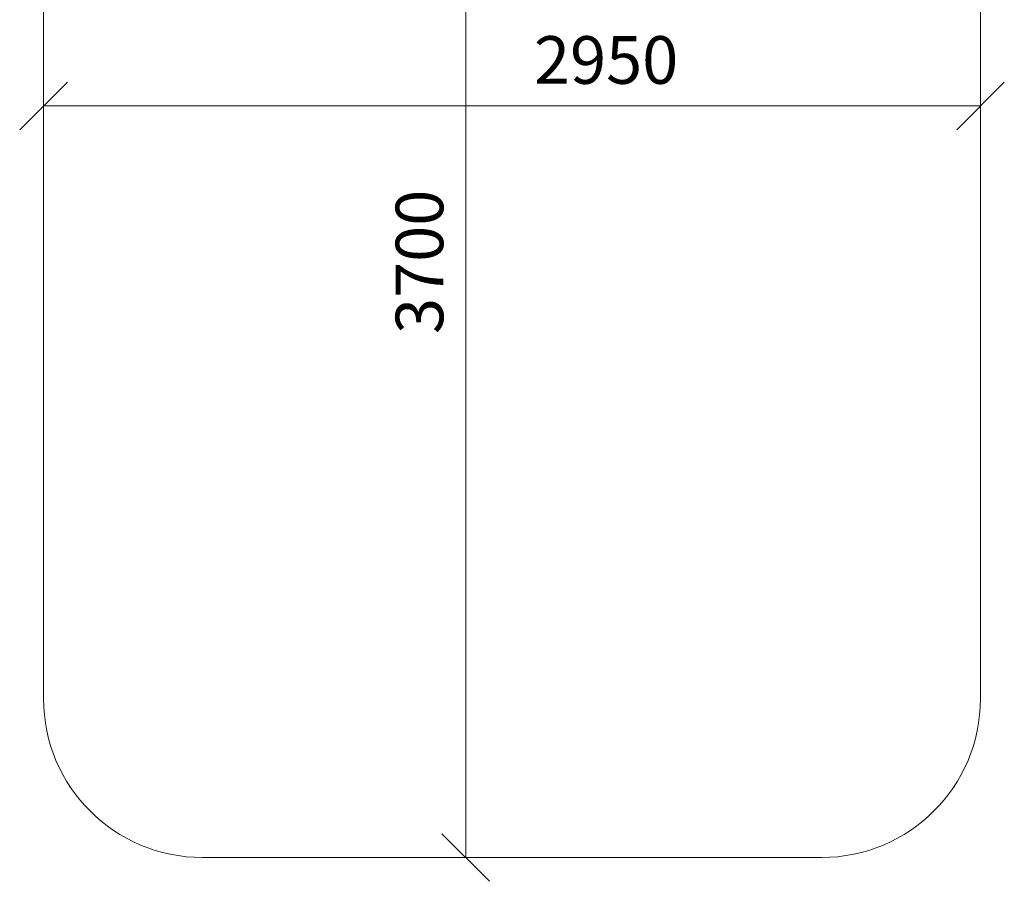
# Model space of a CAD drawing. Units: millimetres. Extents: x 3265 to 578302, y 1630 to 596964.
# Drawn here: x 3493 to 6593, y 1630 to 4343 of the extents above; entities that cross this region are included whole.
import ezdxf

# ---------------------------------------------------------------- set-up
doc = ezdxf.new("R2010")
doc.units = ezdxf.units.MM
doc.layers.get('0').update_dxf_attribs({"color": 1, "lineweight": 15})
doc.layers.get('Defpoints').update_dxf_attribs({"lineweight": 15})
doc.layers.add('Подписи', color=7, linetype='Continuous', lineweight=15)
doc.styles.add('GOST-2.304_Type-B_italic', font='GOST Common Italic.ttf')
doc.dimstyles.new('Мой размер', dxfattribs={"dimtxt": 150, "dimasz": 150, "dimexe": 0, "dimexo": 0.625, "dimgap": 50, "dimtad": 1, "dimtxsty": 'GOST-2.304_Type-B_italic', "dimblk": 'OBLIQUE', "dimcen": 2.5, "dimclrt": 256, "dimadec": 0, "dimazin": 0, "dimtfac": 1, "dimtmove": 0, "dimatfit": 3, "dimfxl": 1, "dimlwd": -1, "dimlwe": -1, "dimarcsym": 0})

# ---------------------------------------------------------------- blocks, each defined once
blk = doc.blocks.new('_Oblique')
at = {"color": 0, "linetype": 'ByBlock', "lineweight": -2}
blk.add_line((-0.5, -0.5), (0.5, 0.5), dxfattribs=at)
blk = doc.blocks.new('*D7')
at = {"layer": 'Defpoints', "color": 0, "ltscale": 600, "transparency": 16777216}
for p in [(6517.7, 4072.1), (3567.7, 3682.8), (6517.7, 3682.8)]:
    blk.add_point(p, dxfattribs=at)
at = {"layer": 'Подписи', "color": 0, "ltscale": 600, "transparency": 16777216}
for p, q in [((3567.7, 3683.4), (3567.7, 4072.1)), ((3567.7, 4072.1), (6517.7, 4072.1)), ((6517.7, 3683.4), (6517.7, 4072.1))]:
    blk.add_line(p, q, dxfattribs=at)
at = {"layer": 'Подписи', "color": 0, "ltscale": 600, "transparency": 16777216, "xscale": 150, "yscale": 150, "zscale": 150, "rotation": 180}
blk.add_blockref('_Oblique', (3567.7, 4072.1), dxfattribs=at)
at = {"layer": 'Подписи', "color": 0, "ltscale": 600, "transparency": 16777216, "xscale": 150, "yscale": 150, "zscale": 150}
blk.add_blockref('_Oblique', (6517.7, 4072.1), dxfattribs=at)
at = {"layer": 'Подписи', "ltscale": 600, "transparency": 16777216, "insert": (5339, 4197.1), "char_height": 150, "attachment_point": 5, "style": 'GOST-2.304_Type-B_italic'}
blk.add_mtext('2950', dxfattribs=at)
blk = doc.blocks.new('*D8')
at = {"layer": 'Defpoints', "color": 0, "ltscale": 600, "transparency": 16777216}
for p in [(4896.8, 5405.5), (5042.7, 5405.5), (5042.7, 1705.5)]:
    blk.add_point(p, dxfattribs=at)
at = {"layer": 'Подписи', "color": 0, "ltscale": 600, "transparency": 16777216}
for p, q in [((5042, 5405.5), (4896.8, 5405.5)), ((4896.8, 1705.5), (4896.8, 5405.5)), ((5042, 1705.5), (4896.8, 1705.5))]:
    blk.add_line(p, q, dxfattribs=at)
at = {"layer": 'Подписи', "color": 0, "ltscale": 600, "transparency": 16777216, "xscale": 150, "yscale": 150, "zscale": 150}
for p, rotation in [((4896.8, 5405.5), 90), ((4896.8, 1705.5), 270)]:
    blk.add_blockref('_Oblique', p, dxfattribs=dict(at, rotation=rotation))
at = {"layer": 'Подписи', "ltscale": 600, "transparency": 16777216, "insert": (4770.8, 3581), "char_height": 150, "attachment_point": 5, "rotation": 90, "style": 'GOST-2.304_Type-B_italic'}
blk.add_mtext('3700', dxfattribs=at)

msp = doc.modelspace()

# ---------------------------------------------------------------- linework, layer by layer
at = {"layer": 'Подписи', "ltscale": 600}
for p, q in [((3567.656, 8605.496), (3567.656, 2205.496)), ((6517.656, 8605.496), (6517.656, 2205.496)), ((4067.656, 1705.496), (6017.656, 1705.496))]:
    msp.add_line(p, q, dxfattribs=at)
for centre, start, end in [((4067.656, 2205.496), 180, 270), ((6017.656, 2205.496), 270, 0)]:
    msp.add_arc(centre, 500, start, end, dxfattribs=at)

# ---------------------------------------------------------------- dimensions: what is measured, and where the dimension line sits
dim = msp.add_linear_dim(base=(4896.763, 5405.496), p1=(5042.656, 1705.496), p2=(5042.656, 5405.496), angle=90, dimstyle='Мой размер', dxfattribs=at)
dim.commit()
dim.dimension.update_dxf_attribs({"geometry": '*D8', "text_midpoint": (4896.763, 3580.973), "dimtype": 160})
dim = msp.add_linear_dim(base=(6517.656, 4072.118), p1=(3567.656, 3682.78), p2=(6517.656, 3682.78), dimstyle='Мой размер', dxfattribs=at)
dim.commit()
dim.dimension.update_dxf_attribs({"geometry": '*D7', "text_midpoint": (5339.046, 4072.118), "dimtype": 160})

doc.saveas('drawing.dxf')
